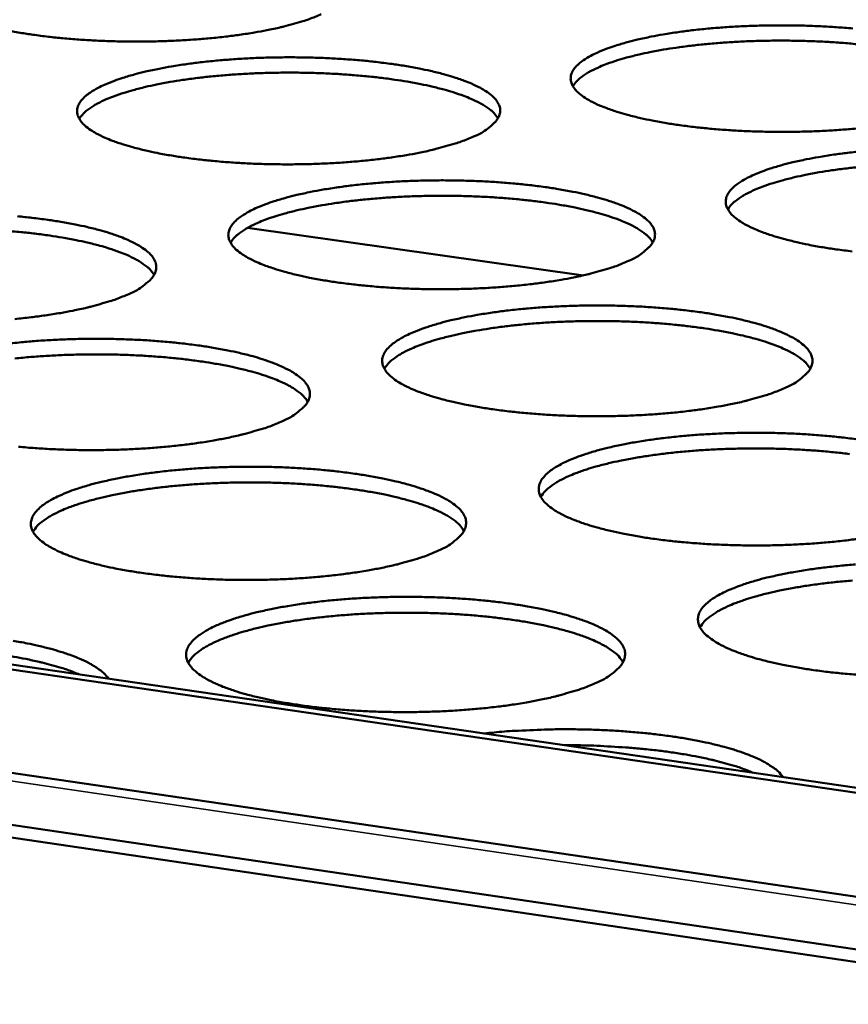
# Model space of a CAD drawing. Units: millimetres. Extents: x 65 to 5840, y 100 to 4100.
# Drawn here: x 4923 to 4982, y 3298 to 3368 of the extents above; entities that cross this region are included whole.
import ezdxf

# ---------------------------------------------------------------- set-up
doc = ezdxf.new("R2010")
doc.units = ezdxf.units.MM
doc.header["$LTSCALE"] = 20
doc.layers.add('Visible (ISO)', color=7, linetype='Continuous', lineweight=50)
doc.layers.add('Visible Narrow (ISO)', color=7, linetype='Continuous', lineweight=35)

msp = doc.modelspace()

# ---------------------------------------------------------------- linework, layer by layer
at = {"layer": 'Visible (ISO)'}
for p, q in [((4608.444, 3360.26), (5499.671, 3229.527)), ((4657.908, 3360.115), (5500.145, 3237.363)), ((4658.543, 3360.37), (5500.169, 3237.746)), ((5499.43, 3225.561), (4609.386, 3356.545)), ((5499.372, 3224.607), (4609.677, 3355.642)), ((4963.326, 3349.692), (4939.358, 3353.081))]:
    msp.add_line(p, q, dxfattribs=at)
at = {"layer": 'Visible (ISO)', "flags": 128}
for points in [[(4944.624, 3368.327, -0.010784), (4943.757, 3367.978, -0.021779), (4943.317, 3367.833, -0.001801), (4941.955, 3367.455, -0.010434), (4941.719, 3367.396, -0.007032), (4940.738, 3367.186, -0.00798), (4939.868, 3367.026, -0.005961), (4938.795, 3366.861, -0.006524), (4937.811, 3366.734, -0.005323), (4936.673, 3366.614, -0.005648), (4935.598, 3366.525, -0.004985), (4934.424, 3366.453, -0.005146), (4933.285, 3366.406, -0.004887), (4932.104, 3366.381, -0.004915), (4930.929, 3366.379, -0.00501), (4929.77, 3366.401, -0.004912), (4928.588, 3366.446, -0.005379), (4927.48, 3366.511, -0.005136), (4926.321, 3366.604, -0.006066), (4925.292, 3366.709, -0.005625), (4924.185, 3366.849, -0.007221), (4923.259, 3366.99, -0.006475), (4922.231, 3367.176, -0.009145)], [(4982.776, 3360.173, -0.005738), (4981.701, 3360.083, -0.005036), (4980.522, 3360.009, -0.005209), (4979.38, 3359.962, -0.004919), (4978.192, 3359.937, -0.004958), (4977.012, 3359.935, -0.005026), (4975.844, 3359.956, -0.004938), (4974.656, 3360.002, -0.005377), (4973.537, 3360.068, -0.005144), (4972.369, 3360.162, -0.006039), (4971.327, 3360.269, -0.005614), (4970.21, 3360.41, -0.007155), (4969.27, 3360.553, -0.006435), (4968.231, 3360.741, -0.009013), (4967.416, 3360.914, -0.007792), (4966.481, 3361.145, -0.012202), (4965.809, 3361.341, -0.010065), (4965.005, 3361.614, -0.018009), (4964.481, 3361.825, -0.014232), (4963.837, 3362.135, -0.029269), (4963.449, 3362.365, -0.023913), (4963.007, 3362.695, -0.050637), (4962.744, 3362.961, -0.049657), (4962.535, 3363.28, -0.077091), (4962.435, 3363.575, -0.079459), (4962.43, 3363.877, -0.069633), (4962.52, 3364.185, -0.066691), (4962.697, 3364.469, -0.035688), (4963.007, 3364.796, -0.039821), (4963.326, 3365.043, -0.018469), (4963.861, 3365.366, -0.0234), (4964.303, 3365.585, -0.012037), (4965.017, 3365.878, -0.015016), (4965.602, 3366.081, -0.008902), (4966.461, 3366.334, -0.010581), (4967.192, 3366.519, -0.007098), (4968.168, 3366.73, -0.008074), (4969.032, 3366.889, -0.006005), (4970.101, 3367.055, -0.006586), (4971.079, 3367.182, -0.005349), (4972.213, 3367.301, -0.005688), (4973.282, 3367.39, -0.004997), (4974.453, 3367.462, -0.005168), (4975.587, 3367.509, -0.004883), (4976.767, 3367.533, -0.004921), (4977.938, 3367.535, -0.004989), (4979.097, 3367.514, -0.004901), (4980.277, 3367.469, -0.005334), (4981.388, 3367.404, -0.005104), (4982.548, 3367.311, -0.005984)], [(4982.997, 3366.178, 0.004985), (4981.894, 3366.277, 0.005229), (4980.842, 3366.349, 0.004741), (4979.714, 3366.404, 0.004853), (4978.611, 3366.436, 0.004698), (4977.483, 3366.448, 0.004699), (4976.355, 3366.438, 0.004852), (4975.252, 3366.408, 0.00474), (4974.124, 3366.355, 0.005226), (4973.071, 3366.284, 0.004983), (4971.968, 3366.188, 0.00589), (4970.988, 3366.081, 0.005467), (4969.935, 3365.942, 0.006975), (4969.05, 3365.802, 0.00628), (4968.071, 3365.621, 0.008744), (4967.3, 3365.454, 0.007591), (4966.418, 3365.233, 0.011718), (4965.775, 3365.045, 0.009744), (4965.013, 3364.786, 0.017001), (4964.507, 3364.584, 0.013567), (4963.889, 3364.291, 0.026969), (4963.633, 3364.144, 0.011705), (4963.07, 3363.759, 0.055822), (4962.88, 3363.586, 0.029179), (4962.577, 3363.201)], [(4955.491, 3359.599, -0.010925), (4954.62, 3359.244, -0.022045), (4954.178, 3359.096, -0.001846), (4952.811, 3358.713, -0.010569), (4952.571, 3358.652, -0.007115), (4951.584, 3358.438, -0.008077), (4950.709, 3358.276, -0.006027), (4949.628, 3358.107, -0.006598), (4948.637, 3357.978, -0.005378), (4947.491, 3357.856, -0.005708), (4946.408, 3357.765, -0.005033), (4945.225, 3357.692, -0.005197), (4944.077, 3357.644, -0.004929), (4942.886, 3357.619, -0.00496), (4941.701, 3357.617, -0.005049), (4940.532, 3357.638, -0.004953), (4939.34, 3357.684, -0.005417), (4938.222, 3357.75, -0.005174), (4937.053, 3357.845, -0.006101), (4936.013, 3357.952, -0.005662), (4934.896, 3358.094, -0.007253), (4933.96, 3358.238, -0.00651), (4932.923, 3358.426, -0.009171), (4932.113, 3358.6, -0.007909), (4931.182, 3358.833, -0.012473), (4930.516, 3359.029, -0.010261), (4929.718, 3359.304, -0.018505), (4929.2, 3359.516, -0.01461), (4928.565, 3359.827, -0.030221), (4928.182, 3360.059, -0.024884), (4927.752, 3360.39, -0.052232), (4927.495, 3360.659, -0.051745), (4927.298, 3360.978, -0.077934), (4927.208, 3361.275, -0.079874), (4927.214, 3361.577, -0.067629), (4927.315, 3361.888, -0.06496), (4927.501, 3362.173, -0.034144), (4927.825, 3362.502, -0.038546), (4928.152, 3362.749, -0.017937), (4928.699, 3363.074, -0.022757), (4929.15, 3363.294, -0.011813), (4929.875, 3363.587, -0.014694), (4930.47, 3363.792, -0.008783), (4931.339, 3364.046, -0.010409), (4932.079, 3364.232, -0.00703), (4933.064, 3364.444, -0.007978), (4933.938, 3364.604, -0.005967), (4935.014, 3364.771, -0.006531), (4936.001, 3364.898, -0.005331), (4937.141, 3365.018, -0.005659), (4938.217, 3365.107, -0.004993), (4939.392, 3365.18, -0.005157), (4940.532, 3365.227, -0.004893), (4941.715, 3365.252, -0.004924), (4942.89, 3365.253, -0.005012), (4944.051, 3365.232, -0.004916), (4945.234, 3365.187, -0.005373), (4946.345, 3365.121, -0.005133), (4947.506, 3365.029, -0.006045), (4948.541, 3364.923, -0.005611), (4949.652, 3364.782, -0.007174), (4950.584, 3364.64, -0.006441), (4951.617, 3364.454, -0.009049), (4952.426, 3364.282, -0.007809), (4953.356, 3364.052, -0.012265), (4954.024, 3363.858, -0.010098), (4954.824, 3363.585, -0.018119), (4955.344, 3363.375, -0.014298), (4955.985, 3363.066, -0.029462), (4956.371, 3362.836, -0.024073), (4956.811, 3362.506, -0.05092), (4957.073, 3362.24, -0.049932), (4957.281, 3361.92, -0.077181), (4957.38, 3361.625, -0.079331), (4957.382, 3361.321, -0.069253), (4957.291, 3361.012, -0.066283), (4957.112, 3360.725, -0.035469), (4956.95, 3360.554, -0.013383), (4956.477, 3360.146, -0.044634), (4956.079, 3359.876, -0.032933), (4955.491, 3359.599)], [(4957.235, 3360.909, 0.029333), (4956.933, 3361.296, 0.056061), (4956.743, 3361.469, 0.011811), (4956.182, 3361.855, 0.02711), (4955.925, 3362.004, 0.013637), (4955.306, 3362.297, 0.017086), (4954.799, 3362.501, 0.009786), (4954.036, 3362.76, 0.01177), (4953.392, 3362.948, 0.00762), (4952.509, 3363.17, 0.008779), (4951.736, 3363.337, 0.006301), (4950.755, 3363.519, 0.007), (4949.868, 3363.659, 0.005483), (4948.813, 3363.798, 0.005908), (4947.83, 3363.905, 0.004996), (4946.724, 3364.002, 0.005241), (4945.669, 3364.072, 0.004751), (4944.537, 3364.124, 0.004864), (4943.431, 3364.154, 0.004708), (4942.299, 3364.163, 0.004709), (4941.168, 3364.151, 0.004862), (4940.062, 3364.118, 0.00475), (4938.93, 3364.062, 0.005237), (4937.874, 3363.989, 0.004993), (4936.768, 3363.89, 0.005902), (4935.785, 3363.78, 0.005478), (4934.729, 3363.637, 0.00699), (4933.842, 3363.495, 0.006292), (4932.86, 3363.31, 0.008762), (4932.087, 3363.141, 0.007606), (4931.203, 3362.916, 0.011741), (4930.559, 3362.726, 0.009764), (4929.795, 3362.464, 0.017033), (4929.287, 3362.259, 0.013596), (4928.669, 3361.964, 0.02701), (4928.412, 3361.815, 0.011731), (4927.849, 3361.427, 0.055875), (4927.658, 3361.253, 0.02922), (4927.356, 3360.865)], [(4982.504, 3351.405, -0.00565), (4981.376, 3351.548, -0.007187), (4980.427, 3351.694, -0.00647), (4979.377, 3351.884, -0.009038), (4978.553, 3352.06, -0.007824), (4977.608, 3352.296, -0.01221), (4976.927, 3352.495, -0.01009), (4976.114, 3352.772, -0.017966), (4975.583, 3352.988, -0.014232), (4974.931, 3353.302, -0.029075), (4974.537, 3353.536, -0.023761), (4974.088, 3353.872, -0.050066), (4973.82, 3354.142, -0.048882), (4973.605, 3354.467, -0.076207), (4973.502, 3354.766, -0.078567), (4973.494, 3355.074, -0.069698), (4973.581, 3355.387, -0.066869), (4973.756, 3355.676, -0.036242), (4974.064, 3356.008, -0.040258), (4974.384, 3356.26, -0.018777), (4974.919, 3356.588, -0.023716), (4975.363, 3356.811, -0.012209), (4976.08, 3357.109, -0.015221), (4976.668, 3357.316, -0.009016), (4977.531, 3357.574, -0.010719), (4978.266, 3357.762, -0.007183), (4979.249, 3357.976, -0.008173), (4980.118, 3358.138, -0.006071), (4981.194, 3358.307, -0.006662), (4982.179, 3358.436, -0.005404), (4983.321, 3358.557, -0.005749)], [(4983.109, 3357.439, 0.005947), (4982.12, 3357.33, 0.00552), (4981.058, 3357.189, 0.007044), (4980.164, 3357.047, 0.006341), (4979.177, 3356.863, 0.00883), (4978.399, 3356.694, 0.007666), (4977.509, 3356.469, 0.011832), (4976.861, 3356.278, 0.009843), (4976.093, 3356.015, 0.01716), (4975.582, 3355.809, 0.013712), (4974.959, 3355.512, 0.027184), (4974.7, 3355.361, 0.011846), (4974.135, 3354.97, 0.056115), (4973.943, 3354.794, 0.029398), (4973.64, 3354.402)], [(4966.542, 3350.722, -0.011069), (4965.668, 3350.36, -0.022317), (4965.224, 3350.211, -0.001893), (4963.852, 3349.821, -0.010707), (4963.608, 3349.758, -0.0072), (4962.614, 3349.54, -0.008176), (4961.734, 3349.375, -0.006094), (4960.646, 3349.204, -0.006674), (4959.649, 3349.072, -0.005433), (4958.493, 3348.948, -0.005769), (4957.403, 3348.856, -0.005081), (4956.21, 3348.781, -0.005249), (4955.053, 3348.733, -0.004972), (4953.852, 3348.707, -0.005005), (4952.658, 3348.705, -0.005089), (4951.478, 3348.726, -0.004995), (4950.276, 3348.773, -0.005454), (4949.147, 3348.84, -0.005213), (4947.967, 3348.936, -0.006137), (4946.917, 3349.045, -0.005699), (4945.79, 3349.19, -0.007286), (4944.844, 3349.336, -0.006545), (4943.796, 3349.527, -0.009198), (4942.977, 3349.704, -0.007943), (4942.037, 3349.941, -0.012482), (4941.362, 3350.141, -0.010287), (4940.555, 3350.42, -0.018462), (4940.03, 3350.636, -0.01461), (4939.387, 3350.952, -0.030022), (4938.998, 3351.188, -0.024721), (4938.561, 3351.524, -0.051646), (4938.3, 3351.798, -0.050944), (4938.097, 3352.123, -0.077071), (4938.003, 3352.424, -0.079038), (4938.006, 3352.732, -0.067741), (4938.104, 3353.048, -0.065159), (4938.289, 3353.338, -0.034673), (4938.612, 3353.672, -0.038967), (4938.94, 3353.924, -0.01823), (4939.487, 3354.254, -0.02306), (4939.94, 3354.478, -0.011979), (4940.668, 3354.777, -0.014891), (4941.266, 3354.985, -0.008895), (4942.139, 3355.244, -0.010543), (4942.884, 3355.433, -0.007113), (4943.876, 3355.648, -0.008075), (4944.754, 3355.811, -0.006032), (4945.838, 3355.981, -0.006606), (4946.831, 3356.111, -0.005386), (4947.98, 3356.233, -0.005719), (4949.064, 3356.324, -0.005041), (4950.249, 3356.397, -0.005208), (4951.397, 3356.445, -0.004935), (4952.59, 3356.471, -0.004968), (4953.775, 3356.473, -0.005051), (4954.947, 3356.451, -0.004957), (4956.139, 3356.405, -0.00541), (4957.261, 3356.338, -0.005171), (4958.432, 3356.244, -0.006081), (4959.477, 3356.136, -0.005647), (4960.598, 3355.994, -0.007207), (4961.54, 3355.849, -0.006476), (4962.584, 3355.66, -0.009075), (4963.402, 3355.485, -0.007841), (4964.341, 3355.251, -0.012273), (4965.018, 3355.053, -0.010123), (4965.826, 3354.777, -0.018076), (4966.355, 3354.562, -0.014298), (4967.003, 3354.249, -0.029267), (4967.395, 3354.015, -0.02392), (4967.842, 3353.679, -0.050347), (4968.109, 3353.409, -0.049154), (4968.322, 3353.083, -0.076299), (4968.425, 3352.783, -0.078448), (4968.431, 3352.474, -0.069324), (4968.342, 3352.159, -0.066459), (4968.165, 3351.868, -0.036018), (4968.003, 3351.694, -0.013634), (4967.53, 3351.279, -0.045123), (4967.132, 3351.004, -0.033337), (4966.542, 3350.722)], [(4968.284, 3352.048, 0.029549), (4967.982, 3352.442, 0.056348), (4967.79, 3352.619, 0.01195), (4967.226, 3353.012, 0.027322), (4966.967, 3353.164, 0.013781), (4966.344, 3353.464, 0.017244), (4965.833, 3353.671, 0.009885), (4965.064, 3353.936, 0.011885), (4964.415, 3354.129, 0.007695), (4963.524, 3354.355, 0.008865), (4962.744, 3354.526, 0.006363), (4961.755, 3354.712, 0.007069), (4960.86, 3354.855, 0.005537), (4959.795, 3354.997, 0.005966), (4958.804, 3355.107, 0.005044), (4957.687, 3355.206, 0.005292), (4956.622, 3355.278, 0.004797), (4955.48, 3355.332, 0.004911), (4954.364, 3355.364, 0.004754), (4953.222, 3355.374, 0.004754), (4952.08, 3355.362, 0.004909), (4950.963, 3355.329, 0.004796), (4949.821, 3355.273, 0.005288), (4948.755, 3355.199, 0.005041), (4947.638, 3355.098, 0.005959), (4946.647, 3354.987, 0.005531), (4945.581, 3354.842, 0.007058), (4944.685, 3354.698, 0.006354), (4943.695, 3354.511, 0.008848), (4942.915, 3354.338, 0.007682), (4942.023, 3354.11, 0.011855), (4941.374, 3353.917, 0.009864), (4940.604, 3353.651, 0.017192), (4940.092, 3353.442, 0.013741), (4939.468, 3353.142, 0.027224), (4939.209, 3352.99, 0.011872), (4938.643, 3352.595, 0.056166), (4938.451, 3352.418, 0.029438), (4938.148, 3352.023)], [(4922.942, 3353.908, -0.006144), (4923.984, 3353.8, -0.005696), (4925.105, 3353.656, -0.007306), (4926.043, 3353.512, -0.006552), (4927.085, 3353.321, -0.009235), (4927.898, 3353.146, -0.00796), (4928.833, 3352.91, -0.012547), (4929.503, 3352.712, -0.010321), (4930.306, 3352.434, -0.018576), (4930.828, 3352.219, -0.014679), (4931.468, 3351.903, -0.030222), (4931.855, 3351.667, -0.02489), (4932.29, 3351.331, -0.051933), (4932.55, 3351.057, -0.051218), (4932.751, 3350.732, -0.077142), (4932.844, 3350.429, -0.078892), (4932.839, 3350.12, -0.067358), (4932.739, 3349.802, -0.064753), (4932.552, 3349.511, -0.034461), (4932.384, 3349.337, -0.012934), (4931.895, 3348.919, -0.043994), (4931.489, 3348.644, -0.032257), (4930.885, 3348.359)], [(4932.699, 3349.729, 0.029615), (4932.395, 3350.124, 0.056442), (4932.203, 3350.302, 0.011995), (4931.637, 3350.695, 0.027386), (4931.376, 3350.848, 0.013819), (4930.752, 3351.147, 0.017287), (4930.239, 3351.354, 0.00991), (4929.467, 3351.619, 0.011914), (4928.816, 3351.811, 0.007714), (4927.922, 3352.036, 0.008886), (4927.14, 3352.206, 0.006377), (4926.147, 3352.39, 0.007085), (4925.249, 3352.532, 0.005549), (4924.18, 3352.673, 0.005979), (4923.186, 3352.781, 0.005055), (4922.066, 3352.878, 0.005303)], [(4930.885, 3348.359, -0.010878), (4929.997, 3347.996, -0.021928), (4929.545, 3347.845, -0.001829), (4928.153, 3347.453, -0.010531), (4927.909, 3347.391, -0.00713), (4926.907, 3347.172, -0.008077), (4926.017, 3347.006, -0.006055), (4924.921, 3346.834, -0.006618), (4923.915, 3346.701, -0.005414), (4922.753, 3346.577, -0.005739)], [(4977.783, 3341.692, -0.011216), (4976.906, 3341.325, -0.022595), (4976.459, 3341.172, -0.001941), (4975.083, 3340.776, -0.010848), (4974.835, 3340.712, -0.007287), (4973.835, 3340.49, -0.008278), (4972.949, 3340.322, -0.006162), (4971.853, 3340.147, -0.006752), (4970.849, 3340.013, -0.00549), (4969.685, 3339.887, -0.005832), (4968.587, 3339.793, -0.00513), (4967.384, 3339.717, -0.005301), (4966.218, 3339.668, -0.005016), (4965.006, 3339.641, -0.005052), (4963.803, 3339.639, -0.00513), (4962.612, 3339.661, -0.005037), (4961.4, 3339.708, -0.005492), (4960.26, 3339.777, -0.005252), (4959.07, 3339.874, -0.006173), (4958.009, 3339.985, -0.005736), (4956.871, 3340.132, -0.00732), (4955.915, 3340.281, -0.006581), (4954.857, 3340.475, -0.009225), (4954.029, 3340.655, -0.007976), (4953.078, 3340.896, -0.01249), (4952.395, 3341.099, -0.010313), (4951.579, 3341.383, -0.018417), (4951.046, 3341.603, -0.01461), (4950.395, 3341.924, -0.029822), (4950, 3342.165, -0.024559), (4949.556, 3342.507, -0.051061), (4949.29, 3342.784, -0.050152), (4949.082, 3343.115, -0.076203), (4948.984, 3343.422, -0.078184), (4948.983, 3343.735, -0.067831), (4949.079, 3344.056, -0.065341), (4949.263, 3344.351, -0.035208), (4949.583, 3344.691, -0.039391), (4949.912, 3344.948, -0.01853), (4950.46, 3345.283, -0.023369), (4950.915, 3345.512, -0.012149), (4951.646, 3345.815, -0.015093), (4952.247, 3346.027, -0.009009), (4953.125, 3346.291, -0.010681), (4953.874, 3346.483, -0.007198), (4954.872, 3346.702, -0.008174), (4955.756, 3346.868, -0.0061), (4956.847, 3347.041, -0.006682), (4957.847, 3347.173, -0.005441), (4959.004, 3347.297, -0.005781), (4960.096, 3347.39, -0.005089), (4961.291, 3347.465, -0.00526), (4962.448, 3347.513, -0.004978), (4963.651, 3347.54, -0.005014), (4964.846, 3347.542, -0.005091), (4966.028, 3347.52, -0.004999), (4967.231, 3347.473, -0.005447), (4968.363, 3347.405, -0.00521), (4969.545, 3347.309, -0.006116), (4970.6, 3347.2, -0.005684), (4971.732, 3347.055, -0.007239), (4972.684, 3346.908, -0.006511), (4973.738, 3346.716, -0.009101), (4974.565, 3346.538, -0.007873), (4975.514, 3346.3, -0.012281), (4976.2, 3346.098, -0.010149), (4977.017, 3345.817, -0.018032), (4977.553, 3345.599, -0.014297), (4978.21, 3345.28, -0.029072), (4978.608, 3345.042, -0.023767), (4979.062, 3344.701, -0.049774), (4979.334, 3344.426, -0.048385), (4979.553, 3344.095, -0.075413), (4979.66, 3343.789, -0.077548), (4979.669, 3343.475, -0.069372), (4979.583, 3343.155, -0.066618), (4979.408, 3342.858, -0.036571), (4979.245, 3342.681, -0.013889), (4978.774, 3342.259, -0.045619), (4978.375, 3341.98, -0.033746), (4977.783, 3341.692)], [(4979.522, 3343.035, 0.029762), (4979.22, 3343.437, 0.056627), (4979.027, 3343.617, 0.012088), (4978.46, 3344.018, 0.027534), (4978.198, 3344.173, 0.013927), (4977.572, 3344.478, 0.017403), (4977.056, 3344.691, 0.009986), (4976.281, 3344.961, 0.012), (4975.626, 3345.157, 0.007772), (4974.728, 3345.389, 0.008952), (4973.941, 3345.563, 0.006425), (4972.943, 3345.753, 0.007138), (4972.04, 3345.9, 0.005591), (4970.965, 3346.046, 0.006024), (4969.965, 3346.159, 0.005093), (4968.839, 3346.26, 0.005343), (4967.763, 3346.334, 0.004843), (4966.61, 3346.39, 0.004958), (4965.484, 3346.423, 0.0048), (4964.331, 3346.434, 0.0048), (4963.178, 3346.423, 0.004956), (4962.051, 3346.39, 0.004842), (4960.898, 3346.333, 0.00534), (4959.822, 3346.259, 0.00509), (4958.696, 3346.157, 0.006018), (4957.694, 3346.044, 0.005586), (4956.619, 3345.897, 0.007128), (4955.715, 3345.751, 0.006417), (4954.716, 3345.561, 0.008936), (4953.929, 3345.386, 0.007759), (4953.029, 3345.154, 0.011971), (4952.374, 3344.957, 0.009964), (4951.598, 3344.687, 0.017352), (4951.081, 3344.474, 0.013888), (4950.453, 3344.169, 0.027439), (4950.191, 3344.013, 0.012012), (4949.622, 3343.613, 0.056452), (4949.429, 3343.432, 0.029655), (4949.125, 3343.03)], [(4922.043, 3344.793, -0.005422), (4923.206, 3344.917, -0.00575), (4924.306, 3345.011, -0.005085), (4925.505, 3345.086, -0.005248), (4926.669, 3345.135, -0.004988), (4927.875, 3345.161, -0.005016), (4929.074, 3345.163, -0.005115), (4930.258, 3345.141, -0.005014), (4931.464, 3345.095, -0.005488), (4932.595, 3345.027, -0.00524), (4933.779, 3344.93, -0.00618), (4934.831, 3344.82, -0.005733), (4935.963, 3344.675, -0.007339), (4936.912, 3344.527, -0.006588), (4937.963, 3344.334, -0.009262), (4938.786, 3344.155, -0.007993), (4939.731, 3343.916, -0.012556), (4940.41, 3343.714, -0.010348), (4941.222, 3343.431, -0.018532), (4941.751, 3343.212, -0.014679), (4942.399, 3342.891, -0.030021), (4942.792, 3342.651, -0.024726), (4943.234, 3342.309, -0.051345), (4943.499, 3342.031, -0.050423), (4943.705, 3341.7, -0.076277), (4943.802, 3341.392, -0.078045), (4943.801, 3341.077, -0.067453), (4943.703, 3340.755, -0.064934), (4943.517, 3340.457, -0.034991), (4943.349, 3340.28, -0.013176), (4942.861, 3339.855, -0.04447), (4942.454, 3339.576, -0.032648), (4941.848, 3339.286)], [(4943.659, 3340.674, 0.02983), (4943.356, 3341.076, 0.056723), (4943.162, 3341.257, 0.012133), (4942.594, 3341.658, 0.027599), (4942.331, 3341.814, 0.013967), (4941.702, 3342.119, 0.017447), (4941.184, 3342.331, 0.010012), (4940.406, 3342.601, 0.01203), (4939.75, 3342.797, 0.007791), (4938.848, 3343.027, 0.008975), (4938.059, 3343.201, 0.00644), (4937.057, 3343.389, 0.007155), (4936.151, 3343.534, 0.005603), (4935.073, 3343.679, 0.006038), (4934.07, 3343.79, 0.005105), (4932.939, 3343.889, 0.005355), (4931.86, 3343.961, 0.004854), (4930.704, 3344.015, 0.004969), (4929.574, 3344.045, 0.00481), (4928.417, 3344.053, 0.00481), (4927.261, 3344.039, 0.004967), (4926.13, 3344.003, 0.004852), (4924.974, 3343.943, 0.00535), (4923.895, 3343.866, 0.005101), (4922.764, 3343.761, 0.00603)], [(4941.848, 3339.286, -0.011021), (4940.956, 3338.917, -0.022198), (4940.502, 3338.763, -0.001876), (4939.105, 3338.364, -0.010668), (4938.857, 3338.3, -0.007215), (4937.848, 3338.078, -0.008177), (4936.953, 3337.909, -0.006122), (4935.849, 3337.733, -0.006694), (4934.836, 3337.599, -0.00547), (4933.666, 3337.472, -0.005801), (4932.56, 3337.378, -0.005126), (4931.352, 3337.301, -0.005289), (4930.18, 3337.251, -0.005026), (4928.965, 3337.224, -0.005054), (4927.756, 3337.222, -0.005154), (4926.564, 3337.244, -0.005053), (4925.349, 3337.292, -0.005534), (4924.21, 3337.361, -0.005283), (4923.018, 3337.458, -0.006238)], [(4983.255, 3330.934, -0.006831), (4982.244, 3330.798, -0.005548), (4981.071, 3330.669, -0.005896), (4979.965, 3330.573, -0.005179), (4978.752, 3330.496, -0.005355), (4977.577, 3330.445, -0.005061), (4976.355, 3330.418, -0.005099), (4975.141, 3330.416, -0.005171), (4973.94, 3330.438, -0.00508), (4972.717, 3330.486, -0.005531), (4971.566, 3330.556, -0.005292), (4970.365, 3330.655, -0.00621), (4969.294, 3330.768, -0.005774), (4968.145, 3330.917, -0.007353), (4967.178, 3331.068, -0.006618), (4966.11, 3331.266, -0.009251), (4965.271, 3331.449, -0.008009), (4964.311, 3331.694, -0.012498), (4963.618, 3331.901, -0.010339), (4962.793, 3332.19, -0.018372), (4962.253, 3332.414, -0.014608), (4961.594, 3332.74, -0.02962), (4961.193, 3332.985, -0.024397), (4960.741, 3333.333, -0.050478), (4960.47, 3333.615, -0.049369), (4960.256, 3333.952, -0.075331), (4960.154, 3334.263, -0.077313), (4960.15, 3334.583, -0.067898), (4960.244, 3334.909, -0.065505), (4960.426, 3335.21, -0.035746), (4960.745, 3335.554, -0.039818), (4961.074, 3335.817, -0.018839), (4961.622, 3336.157, -0.023684), (4962.08, 3336.39, -0.012324), (4962.813, 3336.699, -0.0153), (4963.417, 3336.915, -0.009126), (4964.3, 3337.183, -0.010821), (4965.053, 3337.379, -0.007285), (4966.057, 3337.602, -0.008276), (4966.947, 3337.771, -0.006168), (4968.046, 3337.947, -0.00676), (4969.053, 3338.081, -0.005498), (4970.219, 3338.207, -0.005843), (4971.319, 3338.302, -0.005138), (4972.523, 3338.378, -0.005313), (4973.69, 3338.428, -0.005022), (4974.903, 3338.454, -0.005061), (4976.107, 3338.457, -0.005131), (4977.3, 3338.434, -0.005041), (4978.513, 3338.387, -0.005485), (4979.656, 3338.318, -0.005249), (4980.849, 3338.221, -0.006152), (4981.914, 3338.109, -0.005721), (4983.057, 3337.962, -0.007272)], [(4982.329, 3336.94, 0.006083), (4981.32, 3337.055, 0.005143), (4980.183, 3337.16, 0.005396), (4979.097, 3337.236, 0.00489), (4977.934, 3337.294, 0.005007), (4976.796, 3337.328, 0.004846), (4975.633, 3337.34, 0.004847), (4974.469, 3337.329, 0.005005), (4973.331, 3337.296, 0.004889), (4972.168, 3337.24, 0.005392), (4971.081, 3337.164, 0.00514), (4969.944, 3337.062, 0.006077), (4968.934, 3336.947, 0.005641), (4967.848, 3336.798, 0.007199), (4966.936, 3336.65, 0.006481), (4965.928, 3336.457, 0.009024), (4965.133, 3336.279, 0.007837), (4964.226, 3336.043, 0.012089), (4963.565, 3335.843, 0.010067), (4962.782, 3335.568, 0.017513), (4962.26, 3335.352, 0.014037), (4961.628, 3335.041, 0.027652), (4961.363, 3334.883, 0.012151), (4960.791, 3334.475, 0.056733), (4960.596, 3334.291, 0.02987), (4960.292, 3333.882)], [(4953.002, 3330.055, -0.011167), (4952.107, 3329.679, -0.022474), (4951.65, 3329.523, -0.001924), (4950.247, 3329.118, -0.010808), (4949.996, 3329.052, -0.007302), (4948.98, 3328.825, -0.008279), (4948.079, 3328.653, -0.006191), (4946.967, 3328.475, -0.006773), (4945.947, 3328.338, -0.005528), (4944.768, 3328.209, -0.005865), (4943.654, 3328.112, -0.005176), (4942.436, 3328.034, -0.005343), (4941.255, 3327.983, -0.005071), (4940.029, 3327.956, -0.005102), (4938.811, 3327.954, -0.005195), (4937.608, 3327.977, -0.005096), (4936.382, 3328.025, -0.005573), (4935.232, 3328.095, -0.005324), (4934.029, 3328.194, -0.006276), (4932.96, 3328.307, -0.005825), (4931.811, 3328.457, -0.007457), (4930.849, 3328.609, -0.006697), (4929.782, 3328.808, -0.009418), (4928.949, 3328.992, -0.008133), (4927.993, 3329.238, -0.012782), (4927.307, 3329.446, -0.010546), (4926.488, 3329.736, -0.018887), (4925.954, 3329.961, -0.015006), (4925.304, 3330.29, -0.030594), (4924.909, 3330.536, -0.025396), (4924.469, 3330.885, -0.052057), (4924.206, 3331.17, -0.051411), (4924.004, 3331.507, -0.076103), (4923.912, 3331.821, -0.077709), (4923.92, 3332.141, -0.065948), (4924.025, 3332.47, -0.063818), (4924.217, 3332.771, -0.034207), (4924.551, 3333.119, -0.038536), (4924.889, 3333.381, -0.018287), (4925.45, 3333.724, -0.023023), (4925.917, 3333.958, -0.012088), (4926.662, 3334.268, -0.014965), (4927.276, 3334.485, -0.009001), (4928.169, 3334.754, -0.010641), (4928.933, 3334.951, -0.007213), (4929.946, 3335.175, -0.008175), (4930.846, 3335.345, -0.006128), (4931.953, 3335.521, -0.006702), (4932.968, 3335.657, -0.005479), (4934.141, 3335.784, -0.005813), (4935.248, 3335.878, -0.005134), (4936.458, 3335.955, -0.0053), (4937.63, 3336.005, -0.005032), (4938.847, 3336.032, -0.005063), (4940.056, 3336.034, -0.005155), (4941.25, 3336.012, -0.005057), (4942.466, 3335.964, -0.005527), (4943.609, 3335.895, -0.00528), (4944.803, 3335.798, -0.006217), (4945.867, 3335.686, -0.005771), (4947.009, 3335.538, -0.007373), (4947.968, 3335.388, -0.006624), (4949.03, 3335.191, -0.009289), (4949.862, 3335.009, -0.008027), (4950.817, 3334.766, -0.012564), (4951.505, 3334.56, -0.010374), (4952.326, 3334.273, -0.018487), (4952.863, 3334.049, -0.014678), (4953.519, 3333.724, -0.029818), (4953.918, 3333.479, -0.024562), (4954.367, 3333.132, -0.050759), (4954.637, 3332.849, -0.049636), (4954.849, 3332.511, -0.075408), (4954.95, 3332.199, -0.077182), (4954.952, 3331.878, -0.067525), (4954.857, 3331.55, -0.065097), (4954.673, 3331.247, -0.035525), (4954.505, 3331.067, -0.013422), (4954.017, 3330.634, -0.044954), (4953.609, 3330.35, -0.033045), (4953.002, 3330.055)], [(4954.81, 3331.461, 0.030043), (4954.507, 3331.87, 0.056997), (4954.311, 3332.056, 0.01227), (4953.741, 3332.464, 0.02781), (4953.475, 3332.624, 0.014116), (4952.842, 3332.935, 0.017609), (4952.32, 3333.151, 0.010114), (4951.536, 3333.427, 0.012148), (4950.873, 3333.627, 0.007869), (4949.964, 3333.863, 0.009064), (4949.168, 3334.04, 0.006504), (4948.158, 3334.233, 0.007227), (4947.243, 3334.381, 0.005659), (4946.155, 3334.529, 0.006098), (4945.142, 3334.643, 0.005155), (4944.002, 3334.745, 0.005408), (4942.912, 3334.819, 0.004901), (4941.745, 3334.874, 0.005018), (4940.604, 3334.906, 0.004857), (4939.437, 3334.915, 0.004857), (4938.27, 3334.901, 0.005015), (4937.128, 3334.865, 0.0049), (4935.961, 3334.805, 0.005403), (4934.871, 3334.727, 0.005151), (4933.731, 3334.621, 0.00609), (4932.717, 3334.503, 0.005652), (4931.629, 3334.351, 0.007213), (4930.714, 3334.199, 0.006494), (4929.703, 3334.003, 0.009042), (4928.906, 3333.822, 0.007853), (4927.997, 3333.583, 0.012112), (4927.334, 3333.38, 0.010087), (4926.549, 3333.102, 0.017544), (4926.027, 3332.883, 0.014065), (4925.393, 3332.569, 0.02769), (4925.128, 3332.409, 0.012174), (4924.556, 3331.998, 0.056776), (4924.36, 3331.812, 0.029907), (4924.056, 3331.401)], [(4983.071, 3321.174, -0.005333), (4981.859, 3321.274, -0.006247), (4980.776, 3321.389, -0.005813), (4979.616, 3321.541, -0.007387), (4978.639, 3321.695, -0.006654), (4977.559, 3321.896, -0.009278), (4976.711, 3322.082, -0.008043), (4975.741, 3322.331, -0.012506), (4975.039, 3322.542, -0.010365), (4974.204, 3322.835, -0.018325), (4973.656, 3323.064, -0.014606), (4972.988, 3323.396, -0.029417), (4972.581, 3323.645, -0.024236), (4972.122, 3323.998, -0.049896), (4971.846, 3324.285, -0.048595), (4971.626, 3324.629, -0.074454), (4971.52, 3324.945, -0.076425), (4971.512, 3325.271, -0.067943), (4971.603, 3325.602, -0.06565), (4971.783, 3325.908, -0.036289), (4972.1, 3326.258, -0.040247), (4972.431, 3326.527, -0.019156), (4972.979, 3326.873, -0.024005), (4973.439, 3327.11, -0.012503), (4974.175, 3327.424, -0.015512), (4974.782, 3327.644, -0.009246), (4975.67, 3327.917, -0.010966), (4976.427, 3328.117, -0.007374), (4977.438, 3328.344, -0.00838), (4978.333, 3328.515, -0.006238), (4979.44, 3328.694, -0.00684), (4980.454, 3328.831, -0.005556), (4981.629, 3328.96, -0.005908), (4982.737, 3329.056, -0.005188)], [(4982.537, 3327.912, 0.005191), (4981.389, 3327.808, 0.006137), (4980.369, 3327.692, 0.005697), (4979.273, 3327.541, 0.007271), (4978.353, 3327.39, 0.006546), (4977.335, 3327.194, 0.009114), (4976.533, 3327.014, 0.007916), (4975.618, 3326.774, 0.012208), (4974.95, 3326.571, 0.010171), (4974.161, 3326.291, 0.017676), (4973.635, 3326.071, 0.014187), (4972.998, 3325.755, 0.027866), (4972.73, 3325.593, 0.012289), (4972.155, 3325.179, 0.057007), (4971.958, 3324.99, 0.030084), (4971.653, 3324.575)], [(4964.351, 3320.662, -0.011317), (4963.452, 3320.28, -0.022755), (4962.993, 3320.121, -0.001973), (4961.585, 3319.709, -0.010952), (4961.33, 3319.641, -0.007392), (4960.308, 3319.41, -0.008383), (4959.401, 3319.235, -0.006262), (4958.281, 3319.053, -0.006853), (4957.254, 3318.914, -0.005587), (4956.065, 3318.783, -0.00593), (4954.943, 3318.685, -0.005226), (4953.715, 3318.605, -0.005398), (4952.525, 3318.553, -0.005116), (4951.288, 3318.525, -0.00515), (4950.059, 3318.523, -0.005237), (4948.845, 3318.546, -0.00514), (4947.609, 3318.595, -0.005613), (4946.447, 3318.666, -0.005365), (4945.234, 3318.767, -0.006314), (4944.153, 3318.882, -0.005865), (4942.993, 3319.035, -0.007491), (4942.02, 3319.189, -0.006734), (4940.943, 3319.392, -0.009446), (4940.1, 3319.579, -0.008168), (4939.134, 3319.829, -0.01279), (4938.439, 3320.041, -0.010573), (4937.611, 3320.336, -0.01884), (4937.069, 3320.565, -0.015005), (4936.41, 3320.899, -0.030385), (4936.009, 3321.15, -0.025223), (4935.562, 3321.505, -0.051459), (4935.294, 3321.794, -0.050611), (4935.086, 3322.138, -0.075248), (4934.991, 3322.457, -0.076875), (4934.995, 3322.783, -0.066039), (4935.097, 3323.118, -0.063986), (4935.288, 3323.424, -0.034727), (4935.62, 3323.777, -0.03895), (4935.959, 3324.045, -0.018587), (4936.521, 3324.393, -0.023331), (4936.99, 3324.632, -0.012261), (4937.738, 3324.947, -0.015169), (4938.355, 3325.169, -0.009118), (4939.253, 3325.442, -0.010781), (4940.021, 3325.643, -0.007301), (4941.041, 3325.871, -0.008276), (4941.947, 3326.044, -0.006197), (4943.062, 3326.224, -0.006781), (4944.084, 3326.361, -0.005537), (4945.266, 3326.491, -0.005876), (4946.382, 3326.587, -0.005184), (4947.601, 3326.666, -0.005354), (4948.783, 3326.717, -0.005077), (4950.01, 3326.744, -0.005111), (4951.229, 3326.746, -0.005197), (4952.434, 3326.723, -0.0051), (4953.661, 3326.675, -0.005566), (4954.815, 3326.605, -0.005321), (4956.02, 3326.506, -0.006254), (4957.094, 3326.392, -0.00581), (4958.247, 3326.241, -0.007407), (4959.217, 3326.089, -0.006661), (4960.289, 3325.889, -0.009316), (4961.131, 3325.704, -0.008061), (4962.096, 3325.456, -0.012572), (4962.793, 3325.246, -0.0104), (4963.623, 3324.955, -0.01844), (4964.169, 3324.727, -0.014676), (4964.833, 3324.396, -0.029615), (4965.239, 3324.147, -0.024399), (4965.695, 3323.793, -0.050174), (4965.969, 3323.506, -0.048859), (4966.188, 3323.162, -0.074534), (4966.293, 3322.845, -0.076303), (4966.298, 3322.518, -0.067574), (4966.206, 3322.184, -0.065242), (4966.023, 3321.876, -0.036063), (4965.856, 3321.691, -0.013671), (4965.369, 3321.252, -0.045445), (4964.96, 3320.963, -0.033446), (4964.351, 3320.662)], [(4966.157, 3322.086, 0.030253), (4965.853, 3322.503, 0.057263), (4965.656, 3322.693, 0.012406), (4965.082, 3323.109, 0.02802), (4964.814, 3323.272, 0.014266), (4964.177, 3323.589, 0.01777), (4963.65, 3323.811, 0.010218), (4962.86, 3324.092, 0.012267), (4962.192, 3324.297, 0.007949), (4961.275, 3324.537, 0.009154), (4960.472, 3324.719, 0.00657), (4959.452, 3324.916, 0.007299), (4958.529, 3325.068, 0.005715), (4957.431, 3325.22, 0.006159), (4956.409, 3325.336, 0.005206), (4955.257, 3325.441, 0.005462), (4954.158, 3325.517, 0.00495), (4952.98, 3325.574, 0.005067), (4951.828, 3325.607, 0.004905), (4950.649, 3325.617, 0.004905), (4949.471, 3325.604, 0.005065), (4948.319, 3325.569, 0.004948), (4947.14, 3325.508, 0.005457), (4946.04, 3325.429, 0.005202), (4944.889, 3325.322, 0.006151), (4943.866, 3325.203, 0.005709), (4942.767, 3325.048, 0.007286), (4941.844, 3324.894, 0.006559), (4940.823, 3324.694, 0.009133), (4940.02, 3324.511, 0.007933), (4939.102, 3324.268, 0.012231), (4938.433, 3324.061, 0.010192), (4937.642, 3323.778, 0.017707), (4937.114, 3323.555, 0.014217), (4936.476, 3323.236, 0.027903), (4936.208, 3323.073, 0.012311), (4935.633, 3322.655, 0.057049), (4935.436, 3322.465, 0.03012), (4935.131, 3322.047)], [(4922.638, 3323.614, -0.00634), (4923.642, 3323.428, -0.008681), (4924.444, 3323.254, -0.007602), (4925.352, 3323.026, -0.01145), (4926.027, 3322.83, -0.009645), (4926.817, 3322.562, -0.016241), (4927.357, 3322.348, -0.01317), (4928.005, 3322.045, -0.02498), (4928.265, 3321.899, -0.00995), (4928.891, 3321.487, -0.051295), (4929.104, 3321.305, -0.026758), (4929.453, 3320.899)], [(4927.391, 3321.199, 0.009949), (4926.514, 3321.539, 0.019965), (4926.067, 3321.683, 0.001524), (4924.706, 3322.055, 0.009683), (4924.491, 3322.109, 0.006804), (4923.544, 3322.313, 0.007618), (4922.694, 3322.471, 0.00583), (4921.665, 3322.633, 0.006335), (4920.715, 3322.759, 0.005223), (4919.625, 3322.878, 0.005531), (4918.595, 3322.968, 0.004875), (4918.433, 3322.979, 0.000383), (4916.378, 3323.094, 0.009392), (4915.597, 3323.122, 0.004939), (4914.111, 3323.134)], [(4956.227, 3316.998, -0.005044), (4957.69, 3317.135, -0.009853), (4958.441, 3317.183, -0.000399), (4960.562, 3317.276, -0.004993), (4960.731, 3317.281, -0.004822), (4961.892, 3317.296, -0.004829), (4963.051, 3317.289, -0.004958), (4964.188, 3317.26, -0.004857), (4965.348, 3317.207, -0.005308), (4966.438, 3317.135, -0.005081), (4967.575, 3317.036, -0.005929), (4968.595, 3316.925, -0.005536), (4969.683, 3316.781, -0.006938), (4970.611, 3316.635, -0.006299), (4971.627, 3316.447, -0.008556), (4972.444, 3316.271, -0.007519), (4973.366, 3316.04, -0.011214), (4974.055, 3315.84, -0.009485), (4974.86, 3315.57, -0.015785), (4975.414, 3315.353, -0.01285), (4976.078, 3315.047, -0.024069), (4976.34, 3314.902, -0.009258), (4976.994, 3314.481, -0.049472), (4977.216, 3314.298, -0.025718), (4977.586, 3313.886)], [(4975.444, 3314.198, 0.00977), (4974.548, 3314.542, 0.019592), (4974.091, 3314.687, 0.00147), (4972.702, 3315.066, 0.009517), (4972.486, 3315.119, 0.006745), (4971.527, 3315.325, 0.007529), (4970.663, 3315.485, 0.005804), (4969.622, 3315.649, 0.006292), (4968.659, 3315.777, 0.00522), (4967.56, 3315.897, 0.005516), (4966.517, 3315.989, 0.004889), (4966.355, 3316, 0.000385), (4964.282, 3316.116, 0.009425), (4963.497, 3316.145, 0.004952), (4962.001, 3316.157)]]:
    msp.add_lwpolyline(points, format="xyb", dxfattribs=at)
at = {"layer": 'Visible Narrow (ISO)'}
msp.add_line((5499.633, 3228.904), (4607.601, 3359.822), dxfattribs=at)

doc.saveas('drawing.dxf')
